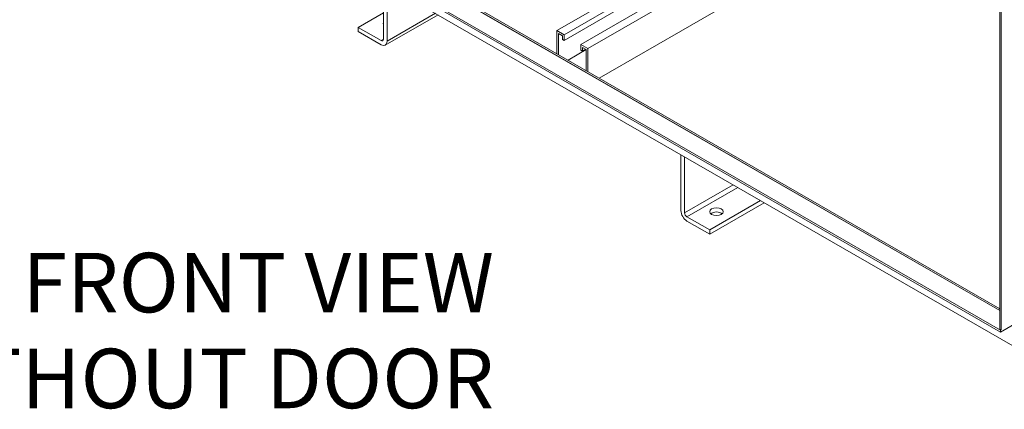
# Model space of a CAD drawing. Units: inches. Extents: x -197 to 105, y -132 to 103.
# Drawn here: x 21 to 58, y 39 to 54 of the extents above; entities that cross this region are included whole.
import ezdxf

# ---------------------------------------------------------------- set-up
doc = ezdxf.new("R2010")
doc.units = ezdxf.units.IN
doc.header["$MEASUREMENT"] = 0

msp = doc.modelspace()

# ---------------------------------------------------------------- linework, layer by layer
at = {"color": 7, "lineweight": 5}
for p, q in [((57.4, 42.168), (57.4, 79.045)), ((57.455, 42.137), (57.455, 79.013)), ((54.822, 59.733), (42.243, 52.488)), ((54.97, 58.493), (42.654, 51.401)), ((57.4, 42.91), (34.29, 56.218)), ((57.4, 42.846), (34.285, 56.157)), ((34.285, 56.157), (57.4, 42.846)), ((33.527, 55.572), (58.762, 41.04)), ((33.629, 55.763), (57.428, 42.058)), ((57.428, 42.121), (33.684, 55.795)), ((34.714, 52.831), (34.714, 54.773)), ((44.173, 54.919), (41.097, 53.148)), ((44.438, 54.767), (41.362, 52.995)), ((34.846, 54.697), (34.846, 52.755)), ((44.619, 54.663), (41.362, 52.787)), ((45.054, 54.413), (41.977, 52.641)), ((33.786, 53.264), (34.714, 53.798)), ((36.724, 53.731), (34.781, 52.612)), ((34.846, 52.755), (36.632, 53.784)), ((33.786, 53.11), (33.786, 53.264)), ((33.786, 53.264), (34.625, 52.78)), ((34.625, 52.627), (33.786, 53.11)), ((41.097, 52.298), (41.097, 53.148)), ((41.097, 53.148), (41.362, 52.995)), ((41.299, 52.958), (41.161, 53.038)), ((41.161, 53.038), (41.161, 52.261)), ((41.299, 52.824), (41.299, 52.958)), ((41.362, 52.995), (41.362, 52.787)), ((34.625, 52.78), (34.714, 52.831)), ((41.362, 52.787), (41.299, 52.824)), ((41.977, 52.433), (41.977, 52.641)), ((41.977, 52.641), (42.243, 52.488)), ((42.179, 52.447), (41.509, 52.061)), ((42.041, 52.396), (41.977, 52.433)), ((42.179, 52.451), (42.041, 52.531)), ((42.041, 52.531), (42.041, 52.396)), ((42.158, 52.463), (42.041, 52.396)), ((42.179, 51.675), (42.179, 52.451)), ((42.243, 52.488), (42.243, 51.638)), ((45.665, 46.525), (45.665, 48.582)), ((45.798, 48.506), (45.798, 46.449)), ((47.584, 47.477), (45.798, 46.449)), ((47.761, 47.375), (45.886, 46.296)), ((48.6, 46.892), (46.726, 45.812)), ((48.733, 46.815), (46.726, 45.659)), ((45.886, 46.296), (46.726, 45.812)), ((46.726, 45.659), (45.886, 46.142)), ((46.726, 45.812), (46.726, 45.659)), ((57.4, 42.168), (57.455, 42.137)), ((57.428, 42.058), (58.043, 42.412)), ((57.455, 42.137), (57.428, 42.121)), ((57.428, 42.121), (57.428, 42.058))]:
    msp.add_line(p, q, dxfattribs=at)
for centre, major_axis, ratio, start_param, end_param in [((34.952, 53.406), (-0.25, 0), 0.575862, 5.980621, 6.58575), ((34.625, 52.882), (0.062, -0.108), 0.578095, 5.499719, 7.070515), ((34.625, 52.882), (0.156, -0.271), 0.578095, 5.499719, 7.070515), ((45.886, 46.398), (-0.156, 0.271), 0.578095, 0.78733, 2.358126), ((45.886, 46.398), (0.062, -0.108), 0.578095, 3.928923, 5.499719), ((46.973, 46.331), (-0.25, 0), 0.575862, 3.703008, 5.72177)]:
    msp.add_ellipse(centre, major_axis=major_axis, ratio=ratio, start_param=start_param, end_param=end_param, dxfattribs=at)
msp.add_ellipse((46.973, 46.484), major_axis=(0.25, 0), ratio=0.575862, dxfattribs=at)

# ---------------------------------------------------------------- texts
at = {"color": 7, "lineweight": 5, "char_height": 2.1909, "attachment_point": 9}
for s, insert in [('FRONT VIEW', (38.784, 42.096)), ('WITHOUT DOOR', (38.784, 38.57))]:
    msp.add_mtext(s, dxfattribs=dict(at, insert=insert))

doc.saveas('drawing.dxf')
